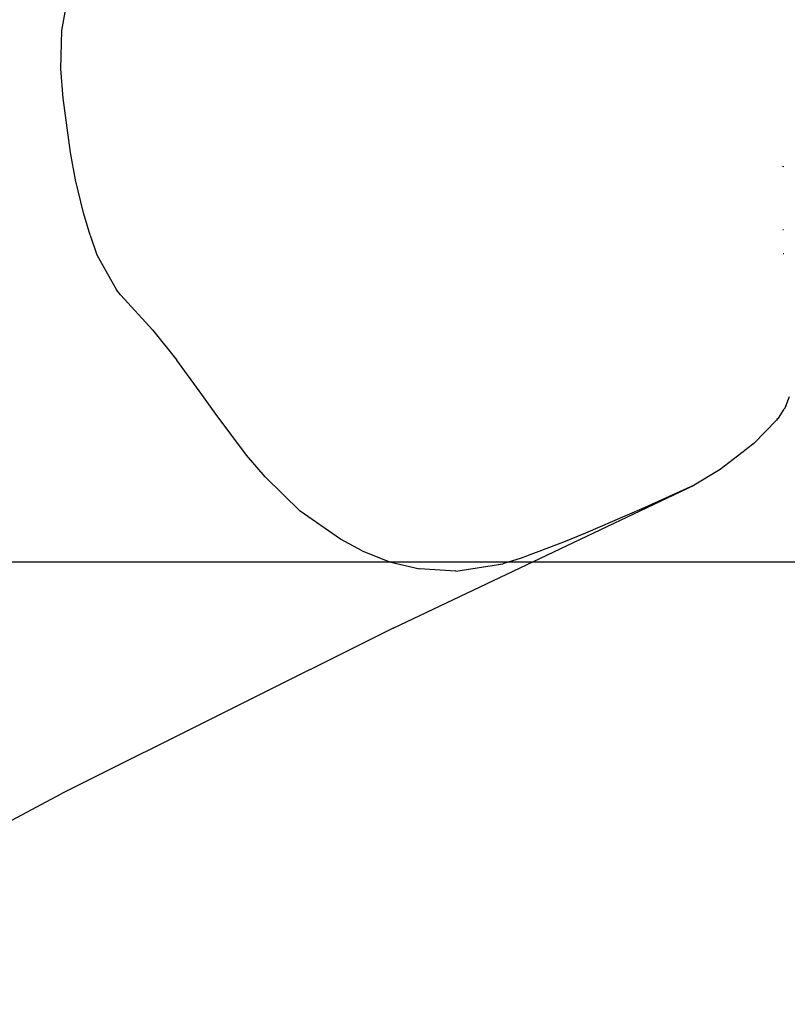
# Model space of a CAD drawing. Units: millimetres. Extents: x -154 to 1249, y 104 to 983.
# Drawn here: x 563 to 579, y 142 to 163 of the extents above; entities that cross this region are included whole.
import ezdxf

# ---------------------------------------------------------------- set-up
doc = ezdxf.new("R2010")
doc.units = ezdxf.units.MM
doc.header["$MEASUREMENT"] = 0
doc.layers.add('VP-DIM', color=7, linetype='Continuous')
doc.layers.add('VP-HIC', color=6, linetype='Continuous')
doc.layers.add('VP-EQ', color=7, linetype='Continuous', true_color=0x8a3492)
doc.styles.get("Standard").update_dxf_attribs({"font": 'arial.ttf'})
doc.dimstyles.get("Standard").update_dxf_attribs({"dimtxt": 14, "dimasz": 20, "dimexe": 20, "dimexo": 50, "dimgap": 20, "dimtad": 0, "dimdec": 0, "dimzin": 0, "dimdsep": 46, "dimtxsty": 'Standard', "dimcen": -0.09, "dimadec": 0, "dimazin": 0, "dimtfac": 1, "dimtdec": 4, "dimtofl": 0, "dimtmove": 0, "dimatfit": 3, "dimfxl": 70, "dimfxlon": 1, "dimtolj": 1, "dimtzin": 0, "dimarcsym": 0})

# ---------------------------------------------------------------- blocks, each defined once
blk = doc.blocks.new('RB0594_')
at = {"color": 0}
for p, q in [((1677.634, -113.269), (1677.778, -112.468)), ((1677.612, -114.061), (1677.634, -113.269)), ((1677.659, -114.67), (1677.612, -114.061)), ((1677.813, -115.803), (1677.659, -114.67)), ((1677.921, -116.368), (1677.813, -115.803)), ((1692.611, -116.089), (1692.644, -116.093)), ((1678.084, -117.056), (1677.921, -116.368)), ((1678.22, -117.524), (1678.084, -117.056)), ((1692.633, -117.411), (1692.621, -117.412)), ((1678.22, -117.524), (1678.363, -117.932)), ((1692.625, -117.904), (1692.644, -117.904)), ((1678.363, -117.932), (1678.773, -118.655)), ((1678.855, -118.763), (1678.773, -118.655)), ((1678.857, -118.766), (1678.855, -118.763)), ((1679.516, -119.487), (1678.857, -118.766)), ((1679.516, -119.487), (1680.026, -120.124)), ((1680.546, -120.832), (1680.026, -120.124)), ((1680.821, -121.221), (1680.546, -120.832)), ((1692.683, -121.076), (1692.756, -120.874)), ((1692.528, -121.324), (1692.651, -121.14)), ((1692.683, -121.076), (1692.651, -121.14)), ((1681.474, -122.095), (1680.821, -121.221)), ((1692.491, -121.367), (1692.017, -121.85)), ((1692.522, -121.328), (1692.491, -121.367)), ((1692.497, -121.348), (1692.522, -121.328)), ((1692.522, -121.328), (1692.528, -121.324)), ((1691.857, -121.977), (1691.316, -122.397)), ((1691.871, -121.963), (1691.857, -121.977)), ((1692.017, -121.85), (1691.871, -121.963)), ((1681.857, -122.544), (1681.474, -122.095)), ((1691.316, -122.397), (1690.78, -122.721)), ((1681.857, -122.544), (1682.591, -123.263)), ((1684.518, -125.695), (1690.78, -122.721)), ((1690.78, -122.721), (1689.738, -123.194)), ((1689.738, -123.194), (1689.382, -123.343)), ((1683.428, -123.841), (1682.591, -123.263)), ((1689.382, -123.343), (1688.516, -123.719)), ((1683.875, -124.083), (1683.428, -123.841)), ((1688.516, -123.719), (1688.058, -123.905)), ((1688.058, -123.905), (1687.183, -124.236)), ((1683.875, -124.083), (1684.442, -124.311)), ((1687.183, -124.236), (1686.801, -124.359)), ((1684.442, -124.311), (1685.068, -124.461)), ((1685.821, -124.505), (1685.068, -124.461)), ((1685.821, -124.505), (1686.801, -124.359)), ((1684.518, -125.695), (1677.623, -129.135)), ((1671.068, -132.627), (1677.623, -129.135))]:
    blk.add_line(p, q, dxfattribs=at)
blk = doc.blocks.new('RB0594_2D')
at = {"layer": 'VP-EQ', "color": 0}
blk.add_lwpolyline([(195.358, 716.357), (195.358, 151.451), (985.371, 151.451), (985.371, 716.357)], close=True, dxfattribs=at)
blk.add_blockref('RB0594_', (-1113.794, 275.763), dxfattribs=at)
blk = doc.blocks.new('*D115')
at = {"layer": 'Defpoints', "color": 0}
for p in [(474.082, 784.838), (689.997, 104.886), (1228.846, 104.886)]:
    blk.add_point(p, dxfattribs=at)
at = {"layer": 'VP-DIM', "color": 0, "lineweight": -2}
for p, q in [((1158.846, 784.838), (1248.846, 784.838)), ((1228.846, 764.838), (1228.846, 480.325)), ((1228.846, 124.886), (1228.846, 409.399)), ((1158.846, 104.886), (1248.846, 104.886))]:
    blk.add_line(p, q, dxfattribs=at)
at = {"layer": 'VP-DIM', "color": 0}
for points in [[(1232.179, 764.838), (1225.512, 764.838), (1228.846, 784.838)], [(1225.512, 124.886), (1232.179, 124.886), (1228.846, 104.886)]]:
    blk.add_solid(points, dxfattribs=at)
at = {"layer": 'VP-DIM', "color": 0, "insert": (1228.846, 444.862), "char_height": 14, "attachment_point": 5, "rotation": 90}
blk.add_mtext('\\A1;690', dxfattribs=at)

msp = doc.modelspace()

# ---------------------------------------------------------------- linework, layer by layer
at = {"layer": 'VP-HIC', "color": 6}
msp.add_lwpolyline([(195.358, 716.357), (195.358, 151.451), (985.371, 151.451), (985.371, 716.357)], close=True, dxfattribs=at)

# ---------------------------------------------------------------- block references
at = {"layer": 'VP-EQ', "color": 0}
msp.add_blockref('RB0594_2D', (0, 0), dxfattribs=at)

# ---------------------------------------------------------------- dimensions: what is measured, and where the dimension line sits
at = {"layer": 'VP-DIM', "color": 0}
dim = msp.add_linear_dim(base=(1228.846, 104.886), p1=(474.082, 784.838), p2=(689.997, 104.886), angle=90, text='690', dimstyle='Standard', dxfattribs=at)
dim.commit()
dim.dimension.update_dxf_attribs({"geometry": '*D115', "text_midpoint": (1228.846, 444.862)})

doc.saveas('drawing.dxf')
